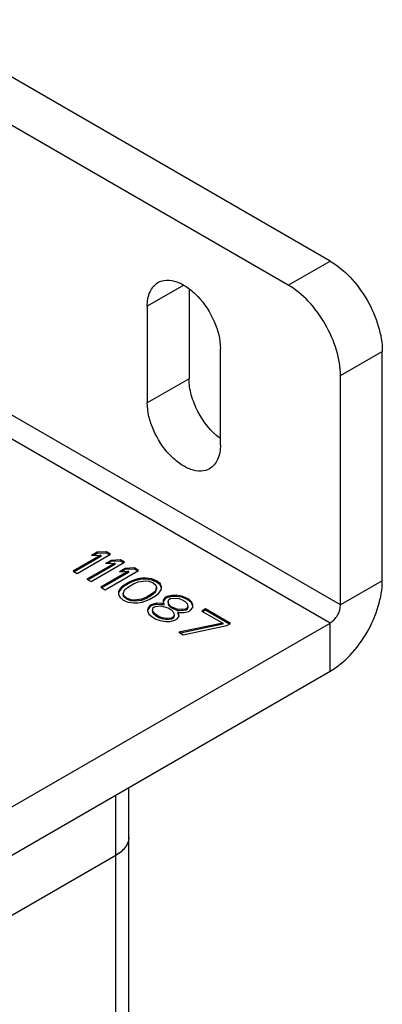
# Model space of a CAD drawing. Units: inches. Extents: x 0.5 to 33.6, y 0.5 to 21.6.
# Drawn here: x 3.7 to 3.9, y 18.4 to 19 of the extents above; entities that cross this region are included whole.
import ezdxf

# ---------------------------------------------------------------- set-up
doc = ezdxf.new("R2010")
doc.units = ezdxf.units.IN
doc.header["$LTSCALE"] = 1.87
doc.header["$MEASUREMENT"] = 0
doc.layers.get('0').update_dxf_attribs({"linetype": 'CONTINUOUS'})
doc.layers.add('AXIS', color=7, linetype='CONTINUOUS')

msp = doc.modelspace()

# ---------------------------------------------------------------- linework, layer by layer
at = {"color": 7, "linetype": 'CONTINUOUS'}
for p, q in [((3.89148, 18.87714), (3.61309, 19.03787)), ((3.86365, 18.86107), (3.58526, 19.02179)), ((3.86365, 18.86107), (3.89148, 18.87714)), ((3.89844, 18.6481), (3.55046, 18.84901)), ((3.89148, 18.63605), (3.5435, 18.83695)), ((3.89844, 18.8008), (3.92628, 18.81687)), ((3.92628, 18.66418), (3.92628, 18.81687)), ((3.89844, 18.6481), (3.89844, 18.8008)), ((3.72306, 18.669), (3.74533, 18.68185)), ((3.73645, 18.68315), (3.73265, 18.68097)), ((3.73645, 18.68235), (3.73418, 18.68104)), ((3.74255, 18.68346), (3.73645, 18.68315)), ((3.73645, 18.68315), (3.73645, 18.68235)), ((3.74255, 18.68266), (3.73645, 18.68235)), ((3.74255, 18.68346), (3.74255, 18.68266)), ((3.74533, 18.68185), (3.74255, 18.68346)), ((3.74463, 18.68145), (3.74255, 18.68266)), ((3.73876, 18.68127), (3.72028, 18.6706)), ((3.73876, 18.68047), (3.72097, 18.6702)), ((3.74803, 18.67592), (3.72955, 18.66525)), ((3.74803, 18.67511), (3.73025, 18.66484)), ((3.73234, 18.66364), (3.75461, 18.6765)), ((3.73265, 18.68097), (3.73876, 18.68127)), ((3.73876, 18.68127), (3.73876, 18.68047)), ((3.74572, 18.6778), (3.74193, 18.67561)), ((3.74193, 18.67561), (3.74803, 18.67592)), ((3.74572, 18.67699), (3.74346, 18.67568)), ((3.75183, 18.6781), (3.74572, 18.6778)), ((3.74572, 18.6778), (3.74572, 18.67699)), ((3.75183, 18.6773), (3.74572, 18.67699)), ((3.74803, 18.67592), (3.74803, 18.67511)), ((3.75183, 18.6781), (3.75183, 18.6773)), ((3.75461, 18.6765), (3.75183, 18.6781)), ((3.75391, 18.6761), (3.75183, 18.6773)), ((3.72028, 18.6706), (3.72306, 18.669)), ((3.75731, 18.67056), (3.73883, 18.65989)), ((3.75731, 18.66975), (3.73953, 18.65949)), ((3.74162, 18.65828), (3.76389, 18.67114)), ((3.755, 18.67244), (3.75121, 18.67025)), ((3.75121, 18.67025), (3.75731, 18.67056)), ((3.755, 18.67164), (3.75274, 18.67033)), ((3.76111, 18.67275), (3.755, 18.67244)), ((3.755, 18.67244), (3.755, 18.67164)), ((3.76111, 18.67194), (3.755, 18.67164)), ((3.75731, 18.67056), (3.75731, 18.66975)), ((3.76111, 18.67275), (3.76111, 18.67194)), ((3.76389, 18.67114), (3.76111, 18.67275)), ((3.76319, 18.67074), (3.76111, 18.67194)), ((3.72955, 18.66525), (3.73234, 18.66364)), ((3.7586, 18.6638), (3.75433, 18.66134)), ((3.7586, 18.66299), (3.75433, 18.66053)), ((3.75713, 18.66027), (3.76044, 18.66219)), ((3.76143, 18.6649), (3.7586, 18.6638)), ((3.76143, 18.66409), (3.7586, 18.66299)), ((3.7586, 18.6638), (3.7586, 18.66299)), ((3.76044, 18.66219), (3.76375, 18.66356)), ((3.76332, 18.66545), (3.76143, 18.6649)), ((3.76143, 18.6649), (3.76143, 18.66409)), ((3.76332, 18.66465), (3.76143, 18.66409)), ((3.76614, 18.66601), (3.76332, 18.66545)), ((3.76332, 18.66545), (3.76332, 18.66465)), ((3.76614, 18.66521), (3.76332, 18.66465)), ((3.76375, 18.66356), (3.76845, 18.66413)), ((3.76895, 18.66603), (3.76614, 18.66601)), ((3.76614, 18.66601), (3.76614, 18.66521)), ((3.76895, 18.66522), (3.76614, 18.66521)), ((3.76845, 18.66413), (3.77079, 18.66387)), ((3.76895, 18.66603), (3.76895, 18.66522)), ((3.7727, 18.66551), (3.76895, 18.66603)), ((3.7727, 18.6647), (3.76895, 18.66522)), ((3.77079, 18.66387), (3.77358, 18.66281)), ((3.7727, 18.66551), (3.7727, 18.6647)), ((3.77595, 18.66417), (3.7727, 18.66551)), ((3.77595, 18.66337), (3.7727, 18.6647)), ((3.77358, 18.66281), (3.77543, 18.66119)), ((3.77595, 18.66417), (3.77595, 18.66337)), ((3.77826, 18.66229), (3.77595, 18.66417)), ((3.77826, 18.66149), (3.77595, 18.66337)), ((3.77826, 18.66229), (3.77826, 18.66149)), ((3.77916, 18.66013), (3.77826, 18.66229)), ((3.92628, 18.66418), (3.89844, 18.6481)), ((3.73883, 18.65989), (3.74162, 18.65828)), ((3.7505, 18.65698), (3.75047, 18.65536)), ((3.75047, 18.65536), (3.75137, 18.6532)), ((3.75147, 18.65861), (3.7505, 18.65698)), ((3.75147, 18.65781), (3.7505, 18.65618)), ((3.75243, 18.6597), (3.75147, 18.65861)), ((3.75243, 18.6589), (3.75147, 18.65781)), ((3.75147, 18.65861), (3.75147, 18.65781)), ((3.75433, 18.66134), (3.75243, 18.6597)), ((3.75433, 18.66053), (3.75243, 18.6589)), ((3.75243, 18.6597), (3.75243, 18.6589)), ((3.75376, 18.65565), (3.75475, 18.65836)), ((3.75376, 18.65565), (3.75376, 18.65484)), ((3.75421, 18.6543), (3.75376, 18.65565)), ((3.75433, 18.66134), (3.75433, 18.66053)), ((3.75475, 18.65836), (3.75713, 18.66027)), ((3.77489, 18.65713), (3.77251, 18.65522)), ((3.77489, 18.65633), (3.77251, 18.65442)), ((3.77587, 18.65984), (3.77489, 18.65713)), ((3.77587, 18.65904), (3.77489, 18.65633)), ((3.77489, 18.65713), (3.77489, 18.65633)), ((3.7753, 18.65416), (3.77721, 18.65579)), ((3.77543, 18.66119), (3.77587, 18.65984)), ((3.77587, 18.65984), (3.77587, 18.65904)), ((3.77721, 18.65579), (3.77816, 18.65688)), ((3.77816, 18.65688), (3.77913, 18.65851)), ((3.77916, 18.65933), (3.77826, 18.66149)), ((3.77913, 18.65851), (3.77916, 18.66013)), ((3.75137, 18.6532), (3.75368, 18.65132)), ((3.75368, 18.65132), (3.75694, 18.64998)), ((3.75421, 18.65349), (3.75376, 18.65484)), ((3.75421, 18.6543), (3.75421, 18.65349)), ((3.75605, 18.65268), (3.75421, 18.6543)), ((3.75605, 18.65188), (3.75421, 18.65349)), ((3.75605, 18.65268), (3.75605, 18.65188)), ((3.75884, 18.65162), (3.75605, 18.65268)), ((3.75884, 18.65082), (3.75605, 18.65188)), ((3.75694, 18.64998), (3.76068, 18.64946)), ((3.75884, 18.65162), (3.75884, 18.65082)), ((3.76118, 18.65136), (3.75884, 18.65162)), ((3.76118, 18.65056), (3.75884, 18.65082)), ((3.76068, 18.64946), (3.76349, 18.64948)), ((3.76588, 18.65193), (3.76118, 18.65136)), ((3.76118, 18.65136), (3.76118, 18.65056)), ((3.76588, 18.65113), (3.76118, 18.65056)), ((3.76349, 18.64948), (3.76632, 18.65004)), ((3.76919, 18.65331), (3.76588, 18.65193)), ((3.76919, 18.6525), (3.76588, 18.65113)), ((3.76588, 18.65193), (3.76588, 18.65113)), ((3.76632, 18.65004), (3.7682, 18.65059)), ((3.7682, 18.65059), (3.77104, 18.65169)), ((3.77251, 18.65522), (3.76919, 18.65331)), ((3.77251, 18.65442), (3.76919, 18.6525)), ((3.76919, 18.65331), (3.76919, 18.6525)), ((3.77104, 18.65169), (3.7753, 18.65416)), ((3.77251, 18.65522), (3.77251, 18.65442)), ((3.77615, 18.64929), (3.77285, 18.64846)), ((3.77615, 18.64929), (3.77615, 18.64848)), ((3.77943, 18.64904), (3.77615, 18.64929)), ((3.77943, 18.64904), (3.77943, 18.64823)), ((3.78083, 18.64877), (3.77943, 18.64904)), ((3.78041, 18.65121), (3.78038, 18.64958)), ((3.78038, 18.64958), (3.78083, 18.64877)), ((3.78137, 18.65284), (3.78041, 18.65121)), ((3.78137, 18.65203), (3.78041, 18.6504)), ((3.78083, 18.64877), (3.78083, 18.64797)), ((3.78279, 18.65366), (3.78137, 18.65284)), ((3.78279, 18.65286), (3.78137, 18.65203)), ((3.78137, 18.65284), (3.78137, 18.65203)), ((3.78609, 18.65449), (3.78279, 18.65366)), ((3.78609, 18.65369), (3.78279, 18.65286)), ((3.78279, 18.65366), (3.78279, 18.65286)), ((3.78367, 18.65042), (3.78417, 18.65177)), ((3.78367, 18.65042), (3.78367, 18.64961)), ((3.78411, 18.64852), (3.78367, 18.65042)), ((3.78411, 18.64772), (3.78367, 18.64961)), ((3.78417, 18.65177), (3.78511, 18.65232)), ((3.78511, 18.65232), (3.78746, 18.6526)), ((3.7889, 18.65451), (3.78609, 18.65449)), ((3.78609, 18.65449), (3.78609, 18.65369)), ((3.7889, 18.6537), (3.78609, 18.65369)), ((3.78746, 18.6526), (3.79074, 18.65235)), ((3.7889, 18.65451), (3.7889, 18.6537)), ((3.79265, 18.65399), (3.7889, 18.65451)), ((3.79265, 18.65319), (3.7889, 18.6537)), ((3.79074, 18.65235), (3.79307, 18.65156)), ((3.79265, 18.65399), (3.79265, 18.65319)), ((3.79544, 18.65292), (3.79265, 18.65399)), ((3.79544, 18.65212), (3.79265, 18.65319)), ((3.79307, 18.65156), (3.79493, 18.65048)), ((3.79493, 18.65048), (3.79631, 18.64914)), ((3.79544, 18.65292), (3.79544, 18.65212)), ((3.7973, 18.65185), (3.79544, 18.65292)), ((3.7973, 18.65105), (3.79544, 18.65212)), ((3.79631, 18.64914), (3.79674, 18.64725)), ((3.7973, 18.65185), (3.7973, 18.65105)), ((3.79914, 18.65024), (3.7973, 18.65185)), ((3.79914, 18.64944), (3.7973, 18.65105)), ((3.79914, 18.65024), (3.79914, 18.64944)), ((3.80004, 18.64808), (3.79914, 18.65024)), ((3.80004, 18.64728), (3.79914, 18.64944)), ((3.76999, 18.64573), (3.76996, 18.64411)), ((3.76996, 18.64411), (3.77086, 18.64195)), ((3.77143, 18.64763), (3.76999, 18.64573)), ((3.77143, 18.64683), (3.76999, 18.64493)), ((3.77285, 18.64846), (3.77143, 18.64763)), ((3.77285, 18.64765), (3.77143, 18.64683)), ((3.77143, 18.64763), (3.77143, 18.64683)), ((3.77615, 18.64848), (3.77285, 18.64765)), ((3.77285, 18.64846), (3.77285, 18.64765)), ((3.77325, 18.6444), (3.77375, 18.6463)), ((3.77325, 18.6444), (3.77325, 18.64359)), ((3.77416, 18.64278), (3.77325, 18.6444)), ((3.77416, 18.64198), (3.77325, 18.64359)), ((3.77375, 18.6463), (3.77517, 18.64712)), ((3.77416, 18.64278), (3.77416, 18.64198)), ((3.77554, 18.64143), (3.77416, 18.64278)), ((3.77517, 18.64712), (3.77846, 18.64741)), ((3.77943, 18.64823), (3.77615, 18.64848)), ((3.77846, 18.64741), (3.78126, 18.64688)), ((3.78083, 18.64797), (3.77943, 18.64823)), ((3.78126, 18.64688), (3.78359, 18.64608)), ((3.78359, 18.64608), (3.78545, 18.64501)), ((3.78411, 18.64852), (3.78411, 18.64772)), ((3.78549, 18.64718), (3.78411, 18.64852)), ((3.78549, 18.64638), (3.78411, 18.64772)), ((3.78545, 18.64501), (3.78683, 18.64367)), ((3.78549, 18.64718), (3.78549, 18.64638)), ((3.78735, 18.64611), (3.78549, 18.64718)), ((3.78735, 18.6453), (3.78549, 18.64638)), ((3.78683, 18.64367), (3.78774, 18.64205)), ((3.78735, 18.64611), (3.78735, 18.6453)), ((3.78968, 18.64531), (3.78735, 18.64611)), ((3.78968, 18.64451), (3.78735, 18.6453)), ((3.78968, 18.64531), (3.78968, 18.64451)), ((3.79295, 18.64506), (3.78968, 18.64531)), ((3.79295, 18.64426), (3.78968, 18.64451)), ((3.79011, 18.64342), (3.79011, 18.64261)), ((3.79056, 18.64261), (3.79011, 18.64342)), ((3.79011, 18.64342), (3.79151, 18.64316)), ((3.79056, 18.6418), (3.79011, 18.64261)), ((3.79056, 18.64261), (3.79056, 18.6418)), ((3.791, 18.64072), (3.79056, 18.64261)), ((3.79151, 18.64316), (3.79432, 18.64317)), ((3.7953, 18.64534), (3.79295, 18.64506)), ((3.79295, 18.64506), (3.79295, 18.64426)), ((3.7953, 18.64454), (3.79295, 18.64426)), ((3.79432, 18.64317), (3.79715, 18.64373)), ((3.79625, 18.64589), (3.7953, 18.64534)), ((3.7953, 18.64534), (3.7953, 18.64454)), ((3.79625, 18.64509), (3.7953, 18.64454)), ((3.79674, 18.64725), (3.79625, 18.64589)), ((3.79674, 18.64644), (3.79625, 18.64509)), ((3.79625, 18.64589), (3.79625, 18.64509)), ((3.79674, 18.64725), (3.79674, 18.64644)), ((3.79715, 18.64373), (3.79857, 18.64455)), ((3.79857, 18.64455), (3.80001, 18.64646)), ((3.80001, 18.64646), (3.80004, 18.64808)), ((3.80843, 18.64542), (3.80606, 18.64406)), ((3.80606, 18.64406), (3.81998, 18.63602)), ((3.80843, 18.64462), (3.80676, 18.64365)), ((3.80843, 18.64542), (3.80843, 18.64462)), ((3.82514, 18.63578), (3.80843, 18.64542)), ((3.82444, 18.63538), (3.80843, 18.64462)), ((3.77086, 18.64195), (3.77271, 18.64033)), ((3.77271, 18.64033), (3.77549, 18.63873)), ((3.77554, 18.64063), (3.77416, 18.64198)), ((3.77549, 18.63873), (3.77828, 18.63766)), ((3.77554, 18.64143), (3.77554, 18.64063)), ((3.77739, 18.64036), (3.77554, 18.64143)), ((3.77739, 18.63956), (3.77554, 18.64063)), ((3.77739, 18.64036), (3.77739, 18.63956)), ((3.77972, 18.63956), (3.77739, 18.64036)), ((3.77972, 18.63876), (3.77739, 18.63956)), ((3.77828, 18.63766), (3.78202, 18.63714)), ((3.77972, 18.63956), (3.77972, 18.63876)), ((3.78253, 18.63904), (3.77972, 18.63956)), ((3.78253, 18.63824), (3.77972, 18.63876)), ((3.78202, 18.63714), (3.78484, 18.63716)), ((3.78582, 18.63933), (3.78253, 18.63904)), ((3.78253, 18.63904), (3.78253, 18.63824)), ((3.78582, 18.63853), (3.78253, 18.63824)), ((3.78484, 18.63716), (3.78814, 18.63799)), ((3.78724, 18.64015), (3.78582, 18.63933)), ((3.78724, 18.63935), (3.78582, 18.63853)), ((3.78582, 18.63933), (3.78582, 18.63853)), ((3.78774, 18.64205), (3.78724, 18.64015)), ((3.78774, 18.64125), (3.78724, 18.63935)), ((3.78724, 18.64015), (3.78724, 18.63935)), ((3.78774, 18.64205), (3.78774, 18.64125)), ((3.78814, 18.63799), (3.78956, 18.63881)), ((3.78956, 18.63881), (3.791, 18.64072)), ((3.79082, 18.64068), (3.79056, 18.6418)), ((3.81998, 18.63602), (3.7908, 18.62989)), ((3.81998, 18.63602), (3.81998, 18.63522)), ((3.82277, 18.63441), (3.82514, 18.63578)), ((3.89148, 18.6039), (3.89148, 18.63605)), ((3.7908, 18.62989), (3.79358, 18.62828)), ((3.81998, 18.63522), (3.79182, 18.6293)), ((3.79358, 18.62828), (3.82277, 18.63441)), ((3.75746, 12.05219), (3.75746, 18.52652)), ((3.74881, 12.04014), (3.74881, 18.52153)), ((3.74881, 18.48135), (3.65228, 18.42562)), ((3.75229, 18.48376), (3.74881, 18.48135))]:
    msp.add_line(p, q, dxfattribs=at)
for centre, radius, start, end in [((3.74347, 18.4953), 0.01445, 324.00072, 324.83758), ((3.74651, 18.49365), 0.01098, 340.76285, 341.30924), ((3.73913, 18.49938), 0.02042, 310.10455, 310.96053)]:
    msp.add_arc(centre, radius, start, end, dxfattribs=at)
for points, knots in [([(3.89148, 18.87714), (3.89642, 18.87429), (3.90577, 18.86642), (3.91669, 18.85151), (3.92414, 18.8346), (3.92628, 18.82257), (3.92628, 18.81687)], [0, 0, 0, 0, 0.237218, 0.499999, 0.76278, 1, 1, 1, 1]), ([(3.89844, 18.8008), (3.89844, 18.8065), (3.8963, 18.81853), (3.88885, 18.83544), (3.87793, 18.85035), (3.86859, 18.85822), (3.86365, 18.86107)], [0, 0, 0, 0, 0.23722, 0.500001, 0.762782, 1, 1, 1, 1]), ([(3.89148, 18.6039), (3.89642, 18.60675), (3.90577, 18.61462), (3.91669, 18.62953), (3.92414, 18.64644), (3.92628, 18.65847), (3.92628, 18.66418)], [0, 0, 0, 0, 0.237224, 0.499998, 0.762774, 1, 1, 1, 1]), ([(3.89148, 18.63605), (3.89355, 18.63724), (3.89681, 18.64101), (3.89844, 18.64572), (3.89844, 18.6481)], [0, 0, 0, 0, 0.499998, 1, 1, 1, 1]), ([(3.75746, 18.4934), (3.75746, 18.49228), (3.75704, 18.48993), (3.75455, 18.48535), (3.75125, 18.48276), (3.74881, 18.48135)], [0, 0, 0, 0, 0.218431, 0.452325, 1, 1, 1, 1]), ([(3.75516, 18.48681), (3.75498, 18.48656), (3.75418, 18.48553), (3.75326, 18.48461), (3.75252, 18.48396)], [0, 0, 0, 0, 0.240119, 1, 1, 1, 1]), ([(3.75688, 18.49003), (3.7566, 18.48923), (3.75609, 18.48818), (3.75545, 18.48722), (3.75528, 18.48698)], [0, 0, 0, 0, 0.741091, 1, 1, 1, 1])]:
    msp.add_open_spline(points, degree=3, knots=knots, dxfattribs=at)
msp.add_open_spline([(3.75746, 18.4934), (3.75746, 18.4923), (3.75727, 18.49118), (3.75691, 18.49013)], degree=3, dxfattribs=at)
at = {"layer": 'AXIS', "color": 7, "linetype": 'CONTINUOUS'}
for p, q in [((3.79405, 18.86107), (3.76969, 18.847)), ((3.79753, 18.85861), (3.79753, 18.79878)), ((3.76969, 18.847), (3.76969, 18.78271)), ((3.81841, 18.75458), (3.81841, 18.81888)), ((3.79753, 18.79878), (3.76969, 18.78271)), ((3.66181, 18.50345), (3.89148, 18.63605)), ((3.66181, 18.4713), (3.89148, 18.6039))]:
    msp.add_line(p, q, dxfattribs=at)
for points, knots in [([(3.76969, 18.847), (3.76969, 18.85029), (3.77049, 18.85641), (3.7745, 18.86143), (3.77682, 18.86277)], [0, 0, 0, 0, 0.550764, 1, 1, 1, 1]), ([(3.77682, 18.86277), (3.77854, 18.86377), (3.78287, 18.86488), (3.78983, 18.86348), (3.79694, 18.8596), (3.80626, 18.85133), (3.81502, 18.83779), (3.81841, 18.82503), (3.81841, 18.81888)], [0, 0, 0, 0, 0.087147, 0.186862, 0.304542, 0.438685, 0.730136, 1, 1, 1, 1]), ([(3.81839, 18.75891), (3.81213, 18.76357), (3.80454, 18.77326), (3.79876, 18.78757), (3.79753, 18.79518), (3.79753, 18.79878)], [0, 0, 0, 0, 0.50683, 0.765892, 1, 1, 1, 1]), ([(3.81127, 18.73881), (3.80955, 18.73782), (3.80523, 18.73671), (3.79827, 18.7381), (3.79116, 18.74199), (3.78183, 18.75026), (3.77307, 18.7638), (3.76969, 18.77656), (3.76969, 18.78271)], [0, 0, 0, 0, 0.087147, 0.186862, 0.304542, 0.438685, 0.730136, 1, 1, 1, 1]), ([(3.81841, 18.75458), (3.81841, 18.75129), (3.81761, 18.74518), (3.8136, 18.74016), (3.81127, 18.73881)], [0, 0, 0, 0, 0.550764, 1, 1, 1, 1])]:
    msp.add_open_spline(points, degree=3, knots=knots, dxfattribs=at)

doc.saveas('drawing.dxf')
